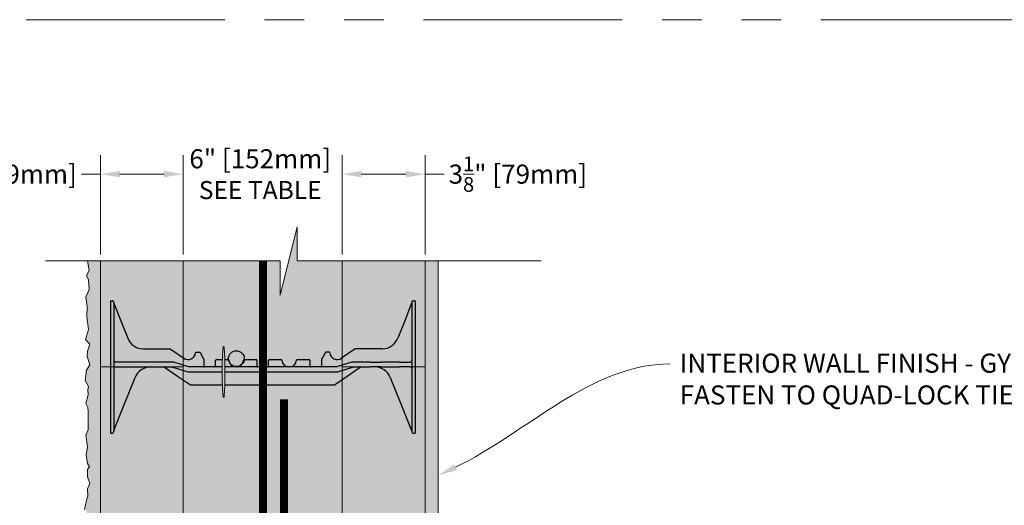
# Model space of a CAD drawing. Units: inches. Extents: x 61 to 2657, y 237 to 341.
# Drawn here: x 460 to 498, y 323 to 341 of the extents above; entities that cross this region are included whole.
import ezdxf
from ezdxf import colors
from ezdxf.entities.mleader import LeaderData, LeaderLine
from ezdxf.math import Vec2, Vec3

# ---------------------------------------------------------------- set-up
doc = ezdxf.new("R2010")
doc.units = ezdxf.units.IN
doc.header["$MEASUREMENT"] = 0
doc.linetypes.add('PHANTOM2', pattern=[1.25, 0.625, -0.125, 0.125, -0.125, 0.125, -0.125])
doc.layers.add('Quad-Lock', color=7, linetype='Continuous')
doc.layers.add('VP Boundary', color=7, linetype='Continuous', plot=False)
doc.styles.get("Standard").update_dxf_attribs({"font": 'arial.ttf'})
doc.dimstyles.new('Quad-Lock Details', dxfattribs={"dimscale": 4, "dimtxt": 0.18, "dimasz": 0.18, "dimexe": 0.18, "dimexo": 0.0625, "dimgap": 0.09, "dimtad": 0, "dimdec": 4, "dimzin": 3, "dimdsep": 46, "dimlunit": 4, "dimtxsty": 'Standard', "dimcen": 0.09, "dimclrt": 7, "dimadec": 0, "dimazin": 0, "dimtfac": 0.77, "dimtdec": 4, "dimtofl": 0, "dimtmove": 0, "dimatfit": 3, "dimfxl": 1, "dimtolj": 1, "dimtzin": 0, "dimarcsym": 0})

# ---------------------------------------------------------------- blocks, each defined once
blk = doc.blocks.new('*D55')
at = {"color": 0, "lineweight": -2, "transparency": 16777216}
for p, q in [((466.659, 332.323), (466.659, 336.07)), ((472.659, 332.323), (472.659, 336.07)), ((465.939, 335.35), (465.219, 335.35)), ((473.379, 335.35), (474.099, 335.35))]:
    blk.add_line(p, q, dxfattribs=at)
at = {"color": 0, "lineweight": 0, "transparency": 16777216}
for points in [[(465.939, 335.47), (465.939, 335.23), (466.659, 335.35)], [(473.379, 335.47), (473.379, 335.23), (472.659, 335.35)]]:
    blk.add_solid(points, dxfattribs=at)
at = {"layer": 'Defpoints', "color": 0, "lineweight": 0, "transparency": 16777216}
for p in [(472.659, 335.35), (466.659, 332.073), (472.659, 332.073)]:
    blk.add_point(p, dxfattribs=at)
at = {"color": 7, "lineweight": 0, "transparency": 16777216, "insert": (469.564, 335.35), "char_height": 0.72, "attachment_point": 5}
blk.add_mtext('\\A1;6" [152mm]\\P{\\H0.94444x;SEE TABLE}', dxfattribs=at)
blk = doc.blocks.new('*D56')
at = {"color": 0, "lineweight": -2, "transparency": 16777216}
for p, q in [((472.659, 332.323), (472.659, 336.07)), ((475.784, 332.323), (475.784, 336.07)), ((473.379, 335.35), (475.064, 335.35)), ((475.784, 335.35), (476.504, 335.35))]:
    blk.add_line(p, q, dxfattribs=at)
at = {"color": 0, "lineweight": 0, "transparency": 16777216}
for points in [[(473.379, 335.47), (473.379, 335.23), (472.659, 335.35)], [(475.064, 335.47), (475.064, 335.23), (475.784, 335.35)]]:
    blk.add_solid(points, dxfattribs=at)
at = {"layer": 'Defpoints', "color": 0, "lineweight": 0, "transparency": 16777216}
for p in [(475.784, 335.35), (472.659, 332.073), (475.784, 332.073)]:
    blk.add_point(p, dxfattribs=at)
at = {"color": 7, "lineweight": 0, "transparency": 16777216, "insert": (479.286, 335.35), "char_height": 0.72, "attachment_point": 5}
blk.add_mtext('\\A1;3{\\H0.770000x;\\S1/8;}" [79mm]', dxfattribs=at)
blk = doc.blocks.new('*D57')
at = {"color": 0, "lineweight": -2, "transparency": 16777216}
for p, q in [((463.534, 332.323), (463.534, 336.07)), ((466.659, 332.323), (466.659, 336.07)), ((463.534, 335.35), (462.814, 335.35)), ((465.939, 335.35), (464.254, 335.35))]:
    blk.add_line(p, q, dxfattribs=at)
at = {"color": 0, "lineweight": 0, "transparency": 16777216}
for points in [[(464.254, 335.47), (464.254, 335.23), (463.534, 335.35)], [(465.939, 335.47), (465.939, 335.23), (466.659, 335.35)]]:
    blk.add_solid(points, dxfattribs=at)
at = {"layer": 'Defpoints', "color": 0, "lineweight": 0, "transparency": 16777216}
for p in [(463.534, 335.35), (463.534, 332.073), (466.659, 332.073)]:
    blk.add_point(p, dxfattribs=at)
at = {"color": 7, "lineweight": 0, "transparency": 16777216, "insert": (460.032, 335.35), "char_height": 0.72, "attachment_point": 5}
blk.add_mtext('\\A1;3{\\H0.770000x;\\S1/8;}" [79mm]', dxfattribs=at)
blk = doc.blocks.new('rebar single')
h = blk.add_hatch(color=0)
h.dxf.hatch_style = 1
edge = h.paths.add_edge_path()
edge.add_arc((0, 0), 0.3, 0, 360)
at = {"color": 0}
blk.add_circle((0, 0), 0.3, dxfattribs=at)
blk = doc.blocks.new('8F')
at = {"layer": 'Quad-Lock', "lineweight": 0}
h = blk.add_hatch(color=2, dxfattribs=at)
h.paths.add_polyline_path([(4.292, 3.253, 0.911228), (4.255, 3.253, 0.015596), (4.226, 2.781), (4.322, 2.781, 0.015596)], flags=17)
h.paths.add_polyline_path([(4.32, 1.812), (4.227, 1.812, 0.014564), (4.255, 1.372, 0.911228), (4.292, 1.372, 0.014564)], flags=17)
h.paths.add_polyline_path([(9.395, 2.456, -0.15172), (9.537, 2.5), (9.995, 2.5, -0.185781), (10.395, 2.346, -0.109286), (10.564, 2.109), (11.375, 0.094), (11.375, 0.062, 0.414214), (11.437, 0), (11.5, 0), (11.5, 5), (11.437, 5, 0.414214), (11.375, 4.937, -0.080163), (11.371, 4.91), (10.844, 3.582, -0.307493), (10.263, 3.187), (9.259, 3.187, 0.14956), (9.242, 3.182), (8.725, 2.833, -0.574452), (8.283, 3.035, 0.385379), (8.252, 3.062), (8.143, 3.062, 0.272388), (8.116, 3.047), (7.973, 2.788, 0.127454), (7.969, 2.773), (7.969, 2.531, -0.414214), (7.937, 2.5), (7.562, 2.5, -0.414214), (7.531, 2.531), (7.531, 2.75, 0.414213), (7.5, 2.781), (7.061, 2.781, 0.38517), (7.03, 2.753, -0.904534), (6.47, 2.753, 0.38517), (6.439, 2.781), (6, 2.781, 0.414214), (5.969, 2.75), (5.969, 2.531, -0.414214), (5.937, 2.5), (5.562, 2.5, -0.414214), (5.531, 2.531), (5.531, 2.75, 0.414214), (5.5, 2.781), (5.061, 2.781, 0.38517), (5.03, 2.753, -0.904534), (4.47, 2.753, 0.38517), (4.439, 2.781), (4, 2.781, 0.414214), (3.969, 2.75), (3.969, 2.531, -0.414214), (3.937, 2.5), (3.562, 2.5, -0.414214), (3.531, 2.531), (3.531, 2.773, 0.127463), (3.527, 2.788), (3.384, 3.047, 0.272361), (3.357, 3.062), (3.248, 3.062, 0.385378), (3.217, 3.035, -0.574452), (2.775, 2.833), (2.258, 3.182, 0.149657), (2.241, 3.187), (1.237, 3.187, -0.307492), (0.656, 3.582), (0.129, 4.91, -0.09392), (0.125, 4.933, 0.3925), (0.062, 5), (0, 5), (0, 0), (0.062, 0, 0.414214), (0.125, 0.062), (0.125, 0.094), (0.13, 0.105), (0.936, 2.109, -0.301181), (1.505, 2.5), (1.944, 2.5, -0.15172), (2.086, 2.456), (2.99, 1.834, 0.151721), (3.061, 1.812), (8.42, 1.812, 0.151719), (8.491, 1.834)])
at = {"layer": 'Quad-Lock', "color": 0, "extrusion": (0, 1, 0)}
for p, q in [((0, 5), (0, 4.75)), ((0, 5), (0.062, 5)), ((0.125, 4.937), (0.125, 4.75)), ((0.129, 4.91), (0.393, 4.246)), ((11.371, 4.91), (11.107, 4.246)), ((11.375, 4.937), (11.375, 4.75)), ((11.437, 5), (11.5, 5)), ((11.5, 5), (11.5, 4.75)), ((0, 4.75), (0, 0.25)), ((0.125, 4.75), (0.125, 0.25)), ((11.375, 4.75), (11.375, 0.25)), ((11.5, 4.75), (11.5, 0.25)), ((0.393, 4.246), (0.656, 3.582)), ((11.107, 4.246), (10.844, 3.582)), ((1.237, 3.187), (2.241, 3.187)), ((2.241, 3.187), (2.25, 3.186)), ((2.25, 3.186), (2.258, 3.182)), ((2.258, 3.182), (2.258, 3.182)), ((2.258, 3.182), (2.775, 2.833)), ((3.217, 3.035), (3.227, 3.054)), ((3.227, 3.054), (3.248, 3.062)), ((3.248, 3.062), (3.357, 3.062)), ((3.357, 3.062), (3.372, 3.058)), ((3.372, 3.058), (3.384, 3.047)), ((3.384, 3.047), (3.527, 2.788)), ((8.116, 3.047), (7.973, 2.788)), ((8.128, 3.058), (8.116, 3.047)), ((8.143, 3.062), (8.128, 3.058)), ((8.252, 3.062), (8.143, 3.062)), ((8.273, 3.054), (8.252, 3.062)), ((8.283, 3.035), (8.273, 3.054)), ((9.242, 3.182), (8.725, 2.833)), ((9.25, 3.186), (9.242, 3.182)), ((9.242, 3.182), (9.242, 3.182)), ((9.259, 3.187), (9.25, 3.186)), ((10.263, 3.187), (9.259, 3.187)), ((0.544, 2.687), (0.187, 2.687)), ((0.564, 2.687), (0.544, 2.687)), ((0.588, 2.687), (0.564, 2.687)), ((1.293, 2.687), (0.588, 2.687)), ((1.331, 2.687), (1.293, 2.687)), ((1.553, 2.687), (1.331, 2.687)), ((1.575, 2.687), (1.553, 2.687)), ((1.656, 2.687), (1.575, 2.687)), ((1.688, 2.687), (1.656, 2.687)), ((2.356, 2.687), (1.688, 2.687)), ((2.393, 2.682), (2.356, 2.687)), ((2.95, 2.506), (2.393, 2.682)), ((3.527, 2.788), (3.53, 2.781)), ((3.53, 2.781), (3.531, 2.773)), ((3.531, 2.773), (3.531, 2.531)), ((3.969, 2.531), (3.969, 2.75)), ((4, 2.781), (4.226, 2.781)), ((4.322, 2.781), (4.439, 2.781)), ((5.061, 2.781), (5.5, 2.781)), ((5.531, 2.75), (5.531, 2.531)), ((5.969, 2.531), (5.969, 2.75)), ((6, 2.781), (6.439, 2.781)), ((7.061, 2.781), (7.5, 2.781)), ((7.531, 2.75), (7.531, 2.531)), ((7.97, 2.781), (7.969, 2.773)), ((7.969, 2.773), (7.969, 2.531)), ((7.973, 2.788), (7.97, 2.781)), ((9.107, 2.682), (8.828, 2.594)), ((9.144, 2.687), (9.107, 2.682)), ((9.812, 2.687), (9.144, 2.687)), ((9.812, 2.687), (9.844, 2.687)), ((9.844, 2.687), (9.924, 2.687)), ((9.924, 2.687), (9.947, 2.687)), ((9.947, 2.687), (10.169, 2.687)), ((10.169, 2.687), (10.207, 2.687)), ((10.912, 2.687), (10.207, 2.687)), ((10.912, 2.687), (10.936, 2.687)), ((10.936, 2.687), (10.956, 2.687)), ((10.956, 2.687), (11.312, 2.687)), ((0.187, 2.5), (0.544, 2.5)), ((0.544, 2.5), (0.564, 2.5)), ((0.564, 2.5), (0.588, 2.5)), ((0.588, 2.5), (1.293, 2.5)), ((1.293, 2.5), (1.331, 2.5)), ((1.331, 2.5), (1.553, 2.5)), ((1.553, 2.5), (1.575, 2.5)), ((1.575, 2.5), (1.656, 2.5)), ((1.656, 2.5), (1.688, 2.5)), ((1.688, 2.5), (2.324, 2.5)), ((2.018, 2.489), (1.944, 2.5)), ((2.086, 2.456), (2.018, 2.489)), ((2.538, 2.145), (2.086, 2.456)), ((2.324, 2.5), (2.362, 2.494)), ((2.362, 2.494), (2.919, 2.318)), ((2.919, 2.318), (2.957, 2.312)), ((2.988, 2.5), (2.95, 2.506)), ((2.957, 2.312), (4.223, 2.312)), ((4.223, 2.5), (2.988, 2.5)), ((8.512, 2.5), (4.325, 2.5)), ((4.325, 2.312), (8.543, 2.312)), ((8.55, 2.506), (8.512, 2.5)), ((8.543, 2.312), (8.581, 2.318)), ((8.828, 2.594), (8.55, 2.506)), ((8.581, 2.318), (9.138, 2.494)), ((9.395, 2.456), (8.943, 2.145)), ((9.138, 2.494), (9.175, 2.5)), ((9.175, 2.5), (9.812, 2.5)), ((9.463, 2.489), (9.395, 2.456)), ((9.537, 2.5), (9.463, 2.489)), ((9.844, 2.5), (9.812, 2.5)), ((9.924, 2.5), (9.844, 2.5)), ((9.947, 2.5), (9.924, 2.5)), ((10.169, 2.5), (9.947, 2.5)), ((10.207, 2.5), (10.169, 2.5)), ((10.207, 2.5), (10.912, 2.5)), ((10.936, 2.5), (10.912, 2.5)), ((10.956, 2.5), (10.936, 2.5)), ((11.312, 2.5), (10.956, 2.5)), ((0.533, 1.107), (0.936, 2.109)), ((2.99, 1.834), (2.538, 2.145)), ((8.943, 2.145), (8.491, 1.834)), ((10.564, 2.109), (10.967, 1.107)), ((3.023, 1.818), (2.99, 1.834)), ((3.061, 1.812), (3.023, 1.818)), ((4.227, 1.812), (3.061, 1.812)), ((8.42, 1.812), (4.32, 1.812)), ((8.457, 1.818), (8.42, 1.812)), ((8.491, 1.834), (8.457, 1.818)), ((0.13, 0.105), (0.533, 1.107)), ((10.967, 1.107), (11.37, 0.105)), ((0, 0.25), (0, 0)), ((0, 0), (0.062, 0)), ((0.125, 0.25), (0.125, 0.062)), ((0.125, 0.094), (0.13, 0.105)), ((11.37, 0.105), (11.375, 0.094)), ((11.375, 0.25), (11.375, 0.062)), ((11.437, 0), (11.5, 0)), ((11.5, 0.25), (11.5, 0))]:
    blk.add_line(p, q, dxfattribs=at)
at = {"layer": 'Quad-Lock', "lineweight": 0}
blk.add_lwpolyline([(4.325, 2.512, 0.024463), (4.292, 3.253, 0.911228), (4.255, 3.253, 0.024463), (4.223, 2.512), (4.223, 2.112, 0.024463), (4.255, 1.372, 0.911228), (4.292, 1.372, 0.024463), (4.325, 2.112)], format="xyb", close=True, dxfattribs=at)
at = {"layer": 'Quad-Lock', "color": 0}
for centre, radius, start, end in [((0.188, 4.933), 0.063, 180, 201.6304), ((11.312, 4.933), 0.063, 338.3696, 0), ((1.237, 3.812), 0.625, 201.6309, 270), ((10.263, 3.812), 0.625, 270, 338.3691), ((2.937, 3.062), 0.281, 234.8011, 354.3023), ((8.562, 3.062), 0.281, 185.6977, 305.1989), ((0.187, 2.75), 0.0625, 180, 225), ((0.187, 2.75), 0.0625, 225, 270), ((4, 2.75), 0.0312, 90, 180), ((4.439, 2.75), 0.0312, 5.7392, 90), ((4.75, 2.781), 0.281, 185.7392, 270), ((4.75, 2.781), 0.281, 270, 354.2608), ((5.061, 2.75), 0.0312, 90, 174.2608), ((5.5, 2.75), 0.0312, 0, 90), ((6, 2.75), 0.0312, 90, 180), ((6.439, 2.75), 0.0312, 5.7392, 90), ((6.75, 2.781), 0.281, 185.7392, 270), ((6.75, 2.781), 0.281, 270, 354.2608), ((7.061, 2.75), 0.0312, 90, 174.2608), ((7.5, 2.75), 0.0312, 0, 90), ((11.312, 2.75), 0.0625, 270, 315), ((11.312, 2.75), 0.0625, 315, 0), ((0.187, 2.437), 0.0625, 135, 180), ((0.187, 2.437), 0.0625, 90, 135), ((1.516, 1.875), 0.625, 91.0252, 158.0705), ((3.562, 2.531), 0.0312, 180, 270), ((3.937, 2.531), 0.0312, 270, 360), ((5.562, 2.531), 0.0312, 180, 270), ((5.937, 2.531), 0.0312, 270, 360), ((7.562, 2.531), 0.0312, 180, 270), ((7.937, 2.531), 0.0312, 270, 360), ((9.984, 1.875), 0.625, 21.9295, 88.9748), ((11.312, 2.437), 0.0625, 45, 90), ((11.312, 2.437), 0.0625, 0, 45)]:
    blk.add_arc(centre, radius, start, end, dxfattribs=at)
for points, knots in [([(0.125, 4.937), (0.125, 4.958), (0.116, 4.974), (0.092, 4.995), (0.076, 5), (0.062, 5)], [0.4017407, 0.4017407, 0.4017407, 0.4017407, 0.4952648, 0.4952648, 0.5887889, 0.5887889, 0.5887889, 0.5887889]), ([(11.437, 5), (11.424, 5), (11.408, 4.995), (11.384, 4.974), (11.375, 4.958), (11.375, 4.937)], [0, 0, 0, 0, 0.0935241, 0.0935241, 0.1870483, 0.1870483, 0.1870483, 0.1870483]), ([(0.062, 0), (0.076, 0), (0.092, 0.005), (0.116, 0.026), (0.125, 0.042), (0.125, 0.062)], [0, 0, 0, 0, 0.0935241, 0.0935241, 0.1870483, 0.1870483, 0.1870483, 0.1870483]), ([(11.375, 0.062), (11.375, 0.042), (11.384, 0.026), (11.408, 0.005), (11.424, 0), (11.437, 0)], [0.4017407, 0.4017407, 0.4017407, 0.4017407, 0.4952648, 0.4952648, 0.5887889, 0.5887889, 0.5887889, 0.5887889])]:
    blk.add_open_spline(points, degree=3, knots=knots, dxfattribs=at)
blk = doc.blocks.new('*U195')
at = {"lineweight": 0}
blk.add_blockref('8F', (-5.75, -2.5), dxfattribs=at)
blk = doc.blocks.new('*U197')
at = {"color": 0, "linetype": 'ByBlock', "lineweight": -2, "transparency": 16777216}
blk.add_blockref('*U195', (0, 0), dxfattribs=at)
blk = doc.blocks.new('QLU-301')
at = {"lineweight": 0}
ml = blk.add_multileader_mtext('Standard', dxfattribs=at)
ml.set_content('INTERIOR WALL FINISH - GYPSUM WALLBOARD OR EQ. \\PFASTEN TO QUAD-LOCK TIE FLANGES', color=7)
ml.set_leader_properties(color=256)
ml.build(insert=Vec2(0, 0))
ml.multileader.update_dxf_attribs({"leader_type": 2, "text_right_attachment_type": 3, "dogleg_length": 0.36, "arrow_head_size": 0.72, "scale": 4})
ctx = ml.context
ctx.base_point, ctx.scale, ctx.char_height, ctx.arrow_head_size, ctx.landing_gap_size, ctx.plane_origin = Vec3(12.37847, 34.1477), 4, 0.72, 0.72, 0.36, Vec3(-4.58994, 26.38412)
ctx.right_attachment = 3
notes = []
notes.append((ctx, [(1, (1, 1, 0), (10.93847, 34.1477), (1, 0), 1.44, [(0, [(3.625, 29.93653)], 0, [])])]))
ctx.mtext.insert, ctx.mtext.width, ctx.mtext.flow_direction = Vec3(12.73847, 34.5357), 46.8764437, 5
for ctx, leaders in notes:
    for number, flags, end, landing, length, lines in leaders:
        leader = LeaderData()
        leader.index, (leader.has_last_leader_line, leader.has_dogleg_vector, leader.attachment_direction) = number, flags
        leader.last_leader_point, leader.dogleg_vector, leader.dogleg_length = Vec3(end), Vec3(landing), length
        for number, points, colour, breaks in lines:
            line = LeaderLine()
            line.index, line.vertices, line.color, line.breaks = number, Vec3.list(points), colors.encode_raw_color(colour), breaks
            leader.lines.append(line)
        ctx.leaders.append(leader)
blk = doc.blocks.new('QLU-302')
at = {"lineweight": 0}
ml = blk.add_multileader_mtext('Standard', dxfattribs=at)
ml.set_content('INTERIOR WALL FINISH - GYPSUM WALLBOARD OR EQ. \\PFASTEN TO QUAD-LOCK TIE FLANGES', color=7)
ml.set_leader_properties(color=256)
ml.build(insert=Vec2(0, 0))
ml.multileader.update_dxf_attribs({"leader_type": 2, "text_right_attachment_type": 3, "dogleg_length": 0.36, "arrow_head_size": 0.72, "scale": 4})
ctx = ml.context
ctx.base_point, ctx.scale, ctx.char_height, ctx.arrow_head_size, ctx.landing_gap_size, ctx.plane_origin = Vec3(22.29455, 32.10575), 4, 0.72, 0.72, 0.36, Vec3(5.32614, 24.34217)
ctx.right_attachment = 3
notes = []
notes.append((ctx, [(1, (1, 1, 0), (20.85455, 32.10575), (1, 0), 1.44, [(0, [(13.54108, 27.89458)], 0, [])])]))
ctx.mtext.insert, ctx.mtext.width, ctx.mtext.flow_direction = Vec3(22.65455, 32.49375), 46.8764437, 5
for ctx, leaders in notes:
    for number, flags, end, landing, length, lines in leaders:
        leader = LeaderData()
        leader.index, (leader.has_last_leader_line, leader.has_dogleg_vector, leader.attachment_direction) = number, flags
        leader.last_leader_point, leader.dogleg_vector, leader.dogleg_length = Vec3(end), Vec3(landing), length
        for number, points, colour, breaks in lines:
            line = LeaderLine()
            line.index, line.vertices, line.color, line.breaks = number, Vec3.list(points), colors.encode_raw_color(colour), breaks
            leader.lines.append(line)
        ctx.leaders.append(leader)
blk = doc.blocks.new('QLU-303')
at = {"lineweight": 0}
h = blk.add_hatch(dxfattribs=at)
h.set_pattern_fill('AR-CONC', color=251, scale=0.5)
h.set_pattern_definition([(50, (-286.0685, -292.395), (3.5863, -0.31376), [0.375, -4.125]), (355, (-286.0685, -292.395), (-0.693757, 3.76096), [0.3, -3.3]), (100.4514, (-285.7696, -292.421), (2.892544, 3.4472), [0.3187, -3.50571]), (46.1842, (-286.0685, -291.395), (5.336207, -0.827596), [0.5625, -6.1875]), (96.6356, (-285.624, -291.464), (4.67331, 4.87059), [0.47805, -5.25857]), (351.1842, (-286.0685, -291.395), (4.67331, 4.87059), [0.45, -4.95]), (21, (-285.5685, -291.645), (2.984535, -2.013094), [0.375, -4.125]), (326, (-285.5685, -291.645), (1.216577, 3.62575), [0.3, -3.3]), (71.4514, (-285.3198, -291.8127), (4.201112, 1.612656), [0.3187, -3.50571]), (37.5, (-286.0685, -292.395), (0.0607993, 1.6644693), [0, -3.26, 0, -3.35, 0, -3.3125]), (7.5, (-286.0685, -292.395), (1.315348, 1.9720586), [0, -1.91, 0, -3.185, 0, -1.2625]), (327.5, (-287.1835, -292.395), (2.669112, -0.1127744), [0, -1.25, 0, -3.9, 0, -5.175]), (317.5, (-287.6835, -292.395), (2.915931, 0.500525), [0, -1.625, 0, -2.59, 0, -3.675])])
h.paths.add_polyline_path([(-3.125, -0.3222), (-3.125, 1.64602), (-3.125, 9.70959), (-3.125, 11.6778), (-3.125, 23.6778), (-3.125, 35.6778), (-3.125, 39.6778), (-4.82864, 39.6778), (-4.82864, 40.96853), (-5.47227, 38.38707), (-5.47227, 39.6778), (-9.125, 39.6778), (-9.125, 35.6778), (-9.125, 23.6778), (-9.125, 11.6778), (-9.125, -0.3222), (-9.125, -12.3222), (-9.125, -24.3222), (-9.125, -36.3222), (-9.125, -42.55253), (-6.32882, -42.55253), (-6.32882, -43.84326), (-5.68519, -41.2618), (-5.68519, -42.55253), (-3.125, -42.55253), (-3.125, -36.3222), (-3.125, -24.3222), (-3.125, -12.3222)])
h.paths.add_polyline_path([(0, 9.3028), (-3.125, 9.70959), (-3.125, 1.64602), (0, 2.0528)])
h = blk.add_hatch(dxfattribs=at)
h.set_pattern_fill('AR-CONC', color=44, scale=0.146316)
h.set_pattern_definition([(50, (-53.9231, -20.1101), (1.049469, -0.091817), [0.109737, -1.20711]), (355, (-53.9231, -20.1101), (-0.203016, 1.10058), [0.08779, -0.965688]), (100.4514, (-53.8356, -20.1177), (0.846453, 1.008764), [0.093262, -1.025886]), (46.1842, (-53.9231, -19.8174), (1.56155, -0.242182), [0.164606, -1.810665]), (96.6356, (-53.793, -19.8376), (1.367564, 1.425295), [0.139894, -1.53883]), (351.1842, (-53.9231, -19.8174), (1.367564, 1.425295), [0.131685, -1.448532]), (21, (-53.7768, -19.8906), (0.873373, -0.589097), [0.109737, -1.20711]), (326, (-53.7768, -19.8906), (0.35601, 1.061013), [0.08779, -0.965688]), (71.4514, (-53.704, -19.9397), (1.229383, 0.471916), [0.093262, -1.025886]), (37.5, (-53.9231, -20.11007), (0.0177919, 0.4870783), [0, -0.953983, 0, -0.98032, 0, -0.969346]), (7.5, (-53.9231, -20.11007), (0.384914, 0.577089), [0, -0.5589286, 0, -0.9320354, 0, -0.369449]), (327.5, (-54.24937, -20.11007), (0.7810697, -0.0330015), [0, -0.365791, 0, -1.141268, 0, -1.5143746]), (317.5, (-54.3957, -20.1101), (0.853297, 0.14647), [0, -0.475528, 0, -0.757919, 0, -1.0754255])])
h.paths.add_polyline_path([(-12.73772, -26.01415), (-12.67782, -26.15846), (-12.73335, -26.53589), (-12.67782, -26.83561), (-12.77777, -27.02432), (-12.70003, -27.19083), (-12.67782, -27.55715), (-12.79999, -27.84577), (-12.74446, -28.18989), (-12.76667, -28.57842), (-12.70003, -29.06685), (-12.81109, -29.43317), (-12.65561, -29.61078), (-12.73371, -29.88352), (-12.75592, -30.08333), (-12.64486, -30.39415), (-12.77814, -30.59397), (-12.82256, -30.98249), (-12.70039, -31.21561), (-12.72261, -31.33771), (-12.7115, -31.52643), (-12.80035, -31.84835), (-12.72261, -32.00376), (-12.7115, -32.15917), (-12.7115, -32.48109), (-12.7115, -32.84741), (-12.80035, -33.04722), (-12.73371, -33.49125), (-12.78924, -33.80207), (-12.73393, -34.1166), (-12.6673, -34.24981), (-12.73393, -34.32751), (-12.73393, -34.62723), (-12.64508, -34.87145), (-12.73393, -35.07126), (-12.72283, -35.34878), (-12.77836, -35.50419), (-12.84499, -35.85941), (-12.76725, -35.93711), (-12.70061, -36.27014), (-12.77836, -36.50325), (-12.6673, -36.93618), (-12.74504, -37.2248), (-12.65619, -37.41351), (-12.80057, -37.63552), (-12.71172, -37.80203), (-12.71172, -38.01295), (-12.70061, -38.20166), (-12.6784, -38.36817), (-12.78946, -38.63459), (-12.63398, -39.06752), (-12.75614, -39.23403), (-12.72283, -39.34503), (-12.76725, -39.50044), (-12.75614, -39.75576), (-12.68951, -39.90007), (-12.72283, -40.24419), (-12.6673, -40.444), (-12.77836, -40.81033), (-12.70061, -41.15445), (-12.77836, -41.48747), (-12.68951, -41.70949), (-12.77836, -42.04251), (-12.6784, -42.27562), (-12.73772, -42.55253), (-12.25, -42.55253), (-12.25, 39.6778), (-12.73772, 39.6778), (-12.67782, 39.31789), (-12.77777, 39.12918), (-12.70003, 38.96266), (-12.67782, 38.59634), (-12.79999, 38.30772), (-12.74446, 37.9636), (-12.76667, 37.57508), (-12.70003, 37.08664), (-12.81109, 36.72032), (-12.65561, 36.54271), (-12.73371, 36.26997), (-12.75592, 36.07016), (-12.64486, 35.75934), (-12.77814, 35.55953), (-12.82256, 35.171), (-12.70039, 34.93789), (-12.72261, 34.81578), (-12.7115, 34.62707), (-12.80035, 34.30515), (-12.72261, 34.14974), (-12.7115, 33.99433), (-12.7115, 33.6724), (-12.7115, 33.30608), (-12.80035, 33.10627), (-12.73371, 32.66224), (-12.78924, 32.35142), (-12.73393, 32.0369), (-12.6673, 31.90369), (-12.73393, 31.82598), (-12.73393, 31.52626), (-12.64508, 31.28205), (-12.73393, 31.08223), (-12.72283, 30.80472), (-12.77836, 30.64931), (-12.84499, 30.29408), (-12.76725, 30.21638), (-12.70061, 29.88336), (-12.77836, 29.65024), (-12.6673, 29.21731), (-12.74504, 28.9287), (-12.65619, 28.73998), (-12.80057, 28.51797), (-12.71172, 28.35146), (-12.71172, 28.14054), (-12.70061, 27.95183), (-12.6784, 27.78532), (-12.78946, 27.5189), (-12.63398, 27.08598), (-12.75614, 26.91947), (-12.72283, 26.80846), (-12.76725, 26.65305), (-12.75614, 26.39773), (-12.68951, 26.25342), (-12.72283, 25.9093), (-12.6673, 25.70949), (-12.77836, 25.34316), (-12.70061, 24.99904), (-12.77836, 24.66602), (-12.68951, 24.44401), (-12.77836, 24.11098), (-12.6784, 23.87787), (-12.73772, 23.60097), (-12.67782, 23.45666), (-12.73335, 23.07923), (-12.67782, 22.77951), (-12.77777, 22.5908), (-12.70003, 22.42429), (-12.67782, 22.05797), (-12.79999, 21.76935), (-12.74446, 21.42523), (-12.76667, 21.0367), (-12.70003, 20.54827), (-12.81109, 20.18195), (-12.65561, 20.00434), (-12.73371, 19.7316), (-12.75592, 19.53179), (-12.64486, 19.22097), (-12.77814, 19.02115), (-12.82256, 18.63263), (-12.70039, 18.39951), (-12.72261, 18.2774), (-12.7115, 18.08869), (-12.80035, 17.76677), (-12.72261, 17.61136), (-12.7115, 17.45595), (-12.7115, 17.13403), (-12.7115, 16.76771), (-12.80035, 16.56789), (-12.73371, 16.12387), (-12.78924, 15.81305), (-12.73393, 15.49852), (-12.6673, 15.36531), (-12.73393, 15.28761), (-12.73393, 14.98789), (-12.64508, 14.74367), (-12.73393, 14.54386), (-12.72283, 14.26634), (-12.77836, 14.11093), (-12.84499, 13.75571), (-12.76725, 13.67801), (-12.70061, 13.34498), (-12.77836, 13.11187), (-12.6673, 12.67894), (-12.74504, 12.39032), (-12.65619, 12.20161), (-12.80057, 11.9796), (-12.71172, 11.81309), (-12.71172, 11.60217), (-12.70061, 11.41346), (-12.6784, 11.24695), (-12.78946, 10.98053), (-12.63398, 10.5476), (-12.75614, 10.38109), (-12.72283, 10.27009), (-12.76725, 10.11468), (-12.75614, 9.85936), (-12.68951, 9.71505), (-12.72283, 9.37093), (-12.6673, 9.17111), (-12.77836, 8.80479), (-12.70061, 8.46067), (-12.77836, 8.12765), (-12.68951, 7.90563), (-12.77836, 7.57261), (-12.6784, 7.3395), (-12.73772, 7.06259), (-12.67782, 6.91828), (-12.73335, 6.54086), (-12.67782, 6.24114), (-12.77777, 6.05243), (-12.70003, 5.88592), (-12.67782, 5.51959), (-12.79999, 5.23098), (-12.74446, 4.88685), (-12.76667, 4.49833), (-12.70003, 4.0099), (-12.81109, 3.64357), (-12.65561, 3.46596), (-12.73371, 3.19323), (-12.75592, 2.99341), (-12.64486, 2.68259), (-12.77814, 2.48278), (-12.82256, 2.09425), (-12.70039, 1.86114), (-12.72261, 1.73903), (-12.7115, 1.55032), (-12.80035, 1.2284), (-12.72261, 1.07299), (-12.7115, 0.91758), (-12.7115, 0.59566), (-12.7115, 0.22933), (-12.80035, 0.02952), (-12.73371, -0.41451), (-12.78924, -0.72533), (-12.73393, -1.03985), (-12.6673, -1.17306), (-12.73393, -1.25076), (-12.73393, -1.55048), (-12.64508, -1.7947), (-12.73393, -1.99451), (-12.72283, -2.27203), (-12.77836, -2.42744), (-12.84499, -2.78266), (-12.76725, -2.86037), (-12.70061, -3.19339), (-12.77836, -3.4265), (-12.6673, -3.85943), (-12.74504, -4.14805), (-12.65619, -4.33676), (-12.80057, -4.55878), (-12.71172, -4.72529), (-12.71172, -4.9362), (-12.70061, -5.12491), (-12.6784, -5.29142), (-12.78946, -5.55784), (-12.63398, -5.99077), (-12.75614, -6.15728), (-12.72283, -6.26829), (-12.76725, -6.4237), (-12.75614, -6.67901), (-12.68951, -6.82332), (-12.72283, -7.16745), (-12.6673, -7.36726), (-12.77836, -7.73358), (-12.70061, -8.0777), (-12.77836, -8.41073), (-12.68951, -8.63274), (-12.77836, -8.96576), (-12.6784, -9.19888), (-12.73772, -9.47578), (-12.67782, -9.62009), (-12.73335, -9.99751), (-12.67782, -10.29723), (-12.77777, -10.48594), (-12.70003, -10.65245), (-12.67782, -11.01878), (-12.79999, -11.3074), (-12.74446, -11.65152), (-12.76667, -12.04004), (-12.70003, -12.52848), (-12.81109, -12.8948), (-12.65561, -13.07241), (-12.73371, -13.34515), (-12.75592, -13.54496), (-12.64486, -13.85578), (-12.77814, -14.05559), (-12.82256, -14.44412), (-12.70039, -14.67723), (-12.72261, -14.79934), (-12.7115, -14.98805), (-12.80035, -15.30997), (-12.72261, -15.46538), (-12.7115, -15.62079), (-12.7115, -15.94272), (-12.7115, -16.30904), (-12.80035, -16.50885), (-12.73371, -16.95288), (-12.78924, -17.2637), (-12.73393, -17.57822), (-12.6673, -17.71143), (-12.73393, -17.78914), (-12.73393, -18.08886), (-12.64508, -18.33307), (-12.73393, -18.53289), (-12.72283, -18.8104), (-12.77836, -18.96581), (-12.84499, -19.32104), (-12.76725, -19.39874), (-12.70061, -19.73176), (-12.77836, -19.96488), (-12.6673, -20.39781), (-12.74504, -20.68642), (-12.65619, -20.87514), (-12.80057, -21.09715), (-12.71172, -21.26366), (-12.71172, -21.47458), (-12.70061, -21.66329), (-12.6784, -21.8298), (-12.78946, -22.09621), (-12.63398, -22.52914), (-12.75614, -22.69565), (-12.72283, -22.80666), (-12.76725, -22.96207), (-12.75614, -23.21739), (-12.68951, -23.3617), (-12.72283, -23.70582), (-12.6673, -23.90563), (-12.77836, -24.27196), (-12.70061, -24.61608), (-12.77836, -24.9491), (-12.68951, -25.17111), (-12.77836, -25.50413), (-12.6784, -25.73725)])
at = {"lineweight": 0, "true_color": 0xd4f7f7}
h = blk.add_hatch(dxfattribs=at)
h.set_pattern_fill('HONEY', scale=2, style=0)
h.set_pattern_definition([(0, (-286.06847, -292.39497), (0.375, 0.21650635), [0.25, -0.5]), (120, (-286.06847, -292.39497), (-0.375, 0.21650635), [0.25, -0.5]), (60, (-286.06847, -292.39497), (8e-17, 0.4330127), [-0.5, 0.25])])
h.paths.add_polyline_path([(-3.125, 11.6778), (0, 11.6778), (0, 9.3028), (-3.125, 9.70959)])
h.paths.add_polyline_path([(-3.125, 23.6778), (0, 23.6778), (0, 35.6778), (-3.125, 35.6778)])
h.paths.add_polyline_path([(-3.125, 11.6778), (0, 11.6778), (0, 23.6778), (-3.125, 23.6778)])
h.paths.add_polyline_path([(-3.125, 35.6778), (0, 35.6778), (0, 39.6778), (-3.125, 39.6778)])
h.paths.add_polyline_path([(-3.125, -36.3222), (0, -36.3222), (0, -24.3222), (-3.125, -24.3222)])
h.paths.add_polyline_path([(-3.125, -0.3222), (0, -0.3222), (0, 2.0528), (-3.125, 1.64602)])
h.paths.add_polyline_path([(-3.125, -12.3222), (0, -12.3222), (0, -0.3222), (-3.125, -0.3222)])
h.paths.add_polyline_path([(-3.125, -24.3222), (0, -24.3222), (0, -12.3222), (-3.125, -12.3222)])
h.paths.add_polyline_path([(-3.125, -42.55253), (0, -42.55253), (0, -36.3222), (-3.125, -36.3222)])
h.paths.add_polyline_path([(-12.25, -36.3222), (-9.125, -36.3222), (-9.125, -24.3222), (-12.25, -24.3222)])
h.paths.add_polyline_path([(-12.25, 23.6778), (-9.125, 23.6778), (-9.125, 35.6778), (-12.25, 35.6778)])
h.paths.add_polyline_path([(-12.25, 11.6778), (-9.125, 11.6778), (-9.125, 23.6778), (-12.25, 23.6778)])
h.paths.add_polyline_path([(-12.25, -0.3222), (-9.125, -0.3222), (-9.125, 11.6778), (-12.25, 11.6778)])
h.paths.add_polyline_path([(-12.25, -12.3222), (-9.125, -12.3222), (-9.125, -0.3222), (-12.25, -0.3222)])
h.paths.add_polyline_path([(-12.25, -24.3222), (-9.125, -24.3222), (-9.125, -12.3222), (-12.25, -12.3222)])
h.paths.add_polyline_path([(-12.25, -42.55253), (-9.125, -42.55253), (-9.125, -36.3222), (-12.25, -36.3222)])
h.paths.add_polyline_path([(-12.25, 35.6778), (-9.125, 35.6778), (-9.125, 39.6778), (-12.25, 39.6778)])
at = {"lineweight": 0}
h = blk.add_hatch(dxfattribs=at)
h.set_pattern_fill('AR-SAND', color=8, scale=0.25)
h.set_pattern_definition([(37.5, (-1021.36387, 72.28778), (-0.01574834, 0.48170594), [0, -0.38, 0, -0.425, 0, -0.40625]), (7.5, (-1021.3639, 72.2878), (0.44244418, 0.7055365), [0, -0.205, 0, -0.3425, 0, -0.13125]), (327.5, (-1021.67137, 72.28778), (0.77853547, 0.00141476), [0, -0.125, 0, -0.45, 0, -0.5875]), (317.5, (-1021.6714, 72.2878), (0.75153165, 0.2194189), [0, -0.0625, 0, -0.295, 0, -0.3375])])
h.paths.add_polyline_path([(0.5, 39.6778), (0, 39.6778), (0, 11.5), (0.5, 11.5)])
blk.add_lwpolyline([(4.38371, 39.6778), (-4.82864, 39.6778), (-4.82864, 40.96853), (-5.47227, 38.38707), (-5.47227, 39.6778), (-14.32641, 39.6778)], dxfattribs=at)
at = {"color": 0, "lineweight": 0, "const_width": 0.3}
for points in [[(-6.11037, 12.86246), (-6.11037, 39.6778)], [(-5.32438, -42.55253), (-5.32438, 34.45714)]]:
    blk.add_lwpolyline(points, dxfattribs=at)
at = {"color": 0, "lineweight": 0}
blk.add_lwpolyline([(-12.25, -42.55253), (-12.25, 39.6778), (-12.73772, 39.6778), (-12.67782, 39.31789), (-12.77777, 39.12918), (-12.70003, 38.96266), (-12.67782, 38.59634), (-12.79999, 38.30772), (-12.74446, 37.9636), (-12.76667, 37.57508), (-12.70003, 37.08664), (-12.81109, 36.72032), (-12.65561, 36.54271), (-12.73371, 36.26997), (-12.75592, 36.07016), (-12.64486, 35.75934), (-12.77814, 35.55953), (-12.82256, 35.171), (-12.70039, 34.93789), (-12.72261, 34.81578), (-12.7115, 34.62707), (-12.80035, 34.30515), (-12.72261, 34.14974), (-12.7115, 33.99433), (-12.7115, 33.6724), (-12.7115, 33.30608), (-12.80035, 33.10627), (-12.73371, 32.66224), (-12.78924, 32.35142), (-12.73393, 32.0369), (-12.6673, 31.90369), (-12.73393, 31.82598), (-12.73393, 31.52626), (-12.64508, 31.28205), (-12.73393, 31.08223), (-12.72283, 30.80472), (-12.77836, 30.64931), (-12.84499, 30.29408)], dxfattribs=at)
at = {"lineweight": 0}
for points in [[(-12.25, 35.6778), (-9.125, 35.6778), (-9.125, 39.6778), (-12.25, 39.6778)], [(-3.125, 35.6778), (0, 35.6778), (0, 39.6778), (-3.125, 39.6778)], [(0, 39.6778), (0, 11.5), (0.5, 11.5), (0.5, 11.5), (0.5, 11.5), (0.5, 39.6778)], [(-12.25, 23.6778), (-9.125, 23.6778), (-9.125, 35.6778), (-12.25, 35.6778)], [(-3.125, 23.6778), (0, 23.6778), (0, 35.6778), (-3.125, 35.6778)]]:
    blk.add_lwpolyline(points, close=True, dxfattribs=at)
blk.add_blockref('*U197', (-6.12501, 35.6778), dxfattribs=at)
at = {"color": 0, "lineweight": 0}
blk.add_blockref('rebar single', (-7.11968, 35.99035), dxfattribs=at)
at = {"lineweight": 0}
dim = blk.add_linear_dim(base=(-3.125, 42.95547), p1=(-9.125, 39.6778), p2=(-3.125, 39.6778), text='<>\\P{\\H0.94444x;SEE TABLE}', dimstyle='Quad-Lock Details', dxfattribs=at)
dim.commit()
dim.dimension.update_dxf_attribs({"geometry": '*D55', "text_midpoint": (-6.21998, 42.95547), "dimtype": 128, "insert": (-475.78363, -292.39497)})
for base, p1, p2, picture, middle in [((-12.25, 42.95547), (-9.125, 39.6778), (-12.25, 39.6778), '*D57', (-15.75209, 42.95547)), ((0, 42.95547), (-3.125, 39.6778), (0, 39.6778), '*D56', (3.50209, 42.95547))]:
    dim = blk.add_linear_dim(base=base, p1=p1, p2=p2, dimstyle='Quad-Lock Details', dxfattribs=at)
    dim.commit()
    dim.dimension.update_dxf_attribs({"geometry": picture, "text_midpoint": middle, "insert": (-475.78363, -292.39497)})
ml = blk.add_multileader_mtext('Standard', dxfattribs=at)
ml.set_content('INTERIOR WALL FINISH - GYPSUM WALLBOARD OR EQ. \\PFASTEN TO QUAD-LOCK TIE FLANGES', color=7)
ml.set_leader_properties(color=256)
ml.build(insert=Vec2(0, 0))
ml.multileader.update_dxf_attribs({"leader_type": 2, "text_right_attachment_type": 3, "dogleg_length": 0.36, "arrow_head_size": 0.72, "scale": 4})
ctx = ml.context
ctx.base_point, ctx.scale, ctx.char_height, ctx.arrow_head_size, ctx.landing_gap_size, ctx.plane_origin = Vec3(9.25347, 35.79372), 4, 0.72, 0.72, 0.36, Vec3(-7.71494, 28.03014)
ctx.right_attachment = 3
notes = []
notes.append((ctx, [(1, (1, 1, 0), (7.81347, 35.79372), (1, 0), 1.44, [(0, [(0.5, 31.58255)], 0, [])])]))
ctx.mtext.insert, ctx.mtext.width, ctx.mtext.flow_direction = Vec3(9.61347, 36.18171), 46.8764437, 5
for ctx, leaders in notes:
    for number, flags, end, landing, length, lines in leaders:
        leader = LeaderData()
        leader.index, (leader.has_last_leader_line, leader.has_dogleg_vector, leader.attachment_direction) = number, flags
        leader.last_leader_point, leader.dogleg_vector, leader.dogleg_length = Vec3(end), Vec3(landing), length
        for number, points, colour, breaks in lines:
            line = LeaderLine()
            line.index, line.vertices, line.color, line.breaks = number, Vec3.list(points), colors.encode_raw_color(colour), breaks
            leader.lines.append(line)
        ctx.leaders.append(leader)

msp = doc.modelspace()

# ---------------------------------------------------------------- linework, layer by layer
at = {"layer": 'VP Boundary', "color": 254, "linetype": 'PHANTOM2', "lineweight": 0, "ltscale": 12}
msp.add_lwpolyline([(430.728, 341.178), (522.682, 341.178), (522.682, 237.23), (430.728, 237.23)], close=True, dxfattribs=at)

# ---------------------------------------------------------------- block references
at = {"lineweight": 0}
for name, p in [('QLU-301', (282.943, 294.041)), ('QLU-302', (370.729, 296.083)), ('QLU-303', (475.784, 292.395))]:
    msp.add_blockref(name, p, dxfattribs=at)

doc.saveas('drawing.dxf')
